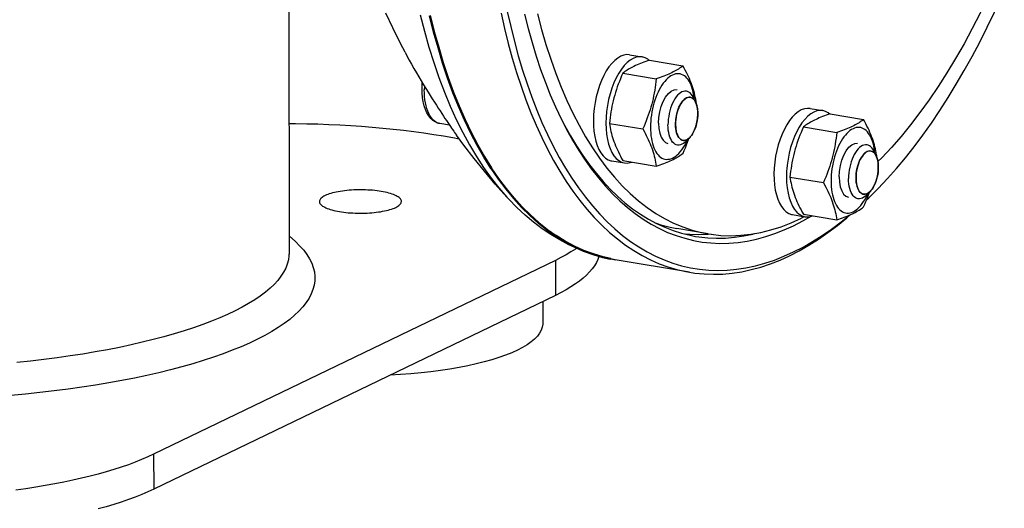
# Model space of a CAD drawing. Units: millimetres. Extents: x 2263 to 3543, y 1263 to 2822.
# Drawn here: x 3341 to 3449, y 1354 to 1408 of the extents above; entities that cross this region are included whole.
import ezdxf

# ---------------------------------------------------------------- set-up
doc = ezdxf.new("R2010")
doc.units = ezdxf.units.MM
doc.header["$LTSCALE"] = 5
doc.linetypes.add('AM_ISO08W050', pattern=[18, 12, -1.5, 3, -1.5])
doc.linetypes.add('AM_ISO08W050x2', pattern=[9, 6, -0.75, 1.5, -0.75])
doc.layers.get('0').update_dxf_attribs({"linetype": 'CONTINUOUS'})
doc.layers.add('02_ACHSEN', color=7, linetype='CONTINUOUS')
doc.layers.add('AM_0 ( Kontur 0.5 )', color=7, linetype='CONTINUOUS', lineweight=50)
doc.layers.add('AM_7 (Mittellinie)', color=4, linetype='AM_ISO08W050', lineweight=25)

msp = doc.modelspace()

# ---------------------------------------------------------------- linework, layer by layer
at = {"color": 7, "linetype": 'Continuous'}
for p, q in [((3429.983, 1397.37), (3433.645, 1396.755)), ((3427.043, 1395.952), (3430.705, 1395.337)), ((3434.45, 1393.306), (3434.446, 1393.306)), ((3435.025, 1392.793), (3434.752, 1393.343)), ((3435.119, 1392.671), (3435.098, 1392.804)), ((3435.11, 1392.583), (3435.119, 1392.671)), ((3425.577, 1390.451), (3429.239, 1389.836)), ((3434.366, 1388.869), (3433.929, 1388.439)), ((3433.651, 1388.573), (3433.646, 1388.574)), ((3433.968, 1387.916), (3434.218, 1388.16)), ((3433.978, 1387.941), (3434.215, 1388.163)), ((3427.05, 1386.367), (3430.712, 1385.752)), ((3416.925, 1384.172), (3416.604, 1384.142))]:
    msp.add_line(p, q, dxfattribs=at)
for points in [[(3434.582, 1388.519), (3435.27, 1389.213), (3436.272, 1390.276), (3437.262, 1391.393), (3438.242, 1392.563), (3439.21, 1393.784), (3440.164, 1395.056), (3441.104, 1396.378), (3442.03, 1397.747), (3442.939, 1399.163), (3443.832, 1400.625), (3444.707, 1402.13), (3445.564, 1403.677), (3446.401, 1405.266), (3447.217, 1406.893), (3448.013, 1408.558), (3448.787, 1410.26), (3449.099, 1410.979)], [(3393.881, 1408.413), (3394.256, 1406.733), (3394.661, 1405.092), (3395.097, 1403.49), (3395.24, 1403.011)], [(3394.551, 1408.618), (3394.923, 1406.952), (3395.325, 1405.323), (3395.758, 1403.733), (3396.22, 1402.184), (3396.712, 1400.678), (3397.232, 1399.215), (3397.781, 1397.797), (3398.357, 1396.426), (3398.961, 1395.103), (3399.592, 1393.829), (3400.248, 1392.605), (3400.929, 1391.434), (3401.636, 1390.315), (3402.366, 1389.25), (3403.12, 1388.24), (3403.896, 1387.286), (3404.693, 1386.39), (3405.512, 1385.551), (3406.351, 1384.771), (3407.209, 1384.05), (3408.086, 1383.389), (3408.98, 1382.789), (3409.891, 1382.251), (3410.818, 1381.775), (3411.759, 1381.361), (3412.715, 1381.01), (3413.684, 1380.721), (3414.664, 1380.497), (3415.656, 1380.336), (3416.658, 1380.239), (3417.669, 1380.206), (3418.689, 1380.237), (3419.715, 1380.332), (3420.748, 1380.49), (3421.785, 1380.712), (3422.827, 1380.998), (3423.872, 1381.347), (3424.918, 1381.759), (3425.966, 1382.233)], [(3396.434, 1408.311), (3396.833, 1406.735), (3397.262, 1405.198), (3397.721, 1403.702), (3398.209, 1402.248), (3398.725, 1400.838), (3399.269, 1399.474), (3399.84, 1398.156), (3400.499, 1396.763)], [(3415.454, 1397.421), (3415.446, 1397.676), (3415.423, 1397.918), (3415.385, 1398.148), (3415.332, 1398.361), (3415.267, 1398.551)], [(3415.454, 1397.421), (3415.446, 1397.158), (3415.424, 1396.894), (3415.386, 1396.628), (3415.333, 1396.364), (3415.267, 1396.107), (3415.188, 1395.858), (3415.097, 1395.622), (3414.995, 1395.4), (3414.883, 1395.197), (3414.763, 1395.015), (3414.637, 1394.855), (3414.549, 1394.761)], [(3426.815, 1397.809), (3426.48, 1397.612), (3426.154, 1397.351), (3425.833, 1397.024), (3425.525, 1396.638), (3425.232, 1396.196), (3424.959, 1395.705), (3424.71, 1395.169), (3424.485, 1394.597), (3424.29, 1393.995), (3424.126, 1393.37), (3423.995, 1392.73), (3423.899, 1392.083), (3423.839, 1391.436), (3423.815, 1390.799), (3423.829, 1390.178), (3423.879, 1389.582), (3423.965, 1389.017), (3424.087, 1388.491), (3424.242, 1388.01), (3424.429, 1387.58), (3424.645, 1387.206), (3424.888, 1386.893), (3425.155, 1386.645), (3425.443, 1386.465), (3425.747, 1386.355), (3425.843, 1386.335)], [(3428.192, 1397.578), (3427.854, 1397.378), (3427.524, 1397.114), (3427.2, 1396.782), (3426.889, 1396.389), (3426.594, 1395.94), (3426.32, 1395.441), (3426.069, 1394.897), (3425.845, 1394.316), (3425.65, 1393.704), (3425.487, 1393.071), (3425.359, 1392.423), (3425.266, 1391.768), (3425.23, 1391.35)], [(3427.796, 1397.972), (3427.484, 1397.989), (3427.154, 1397.936), (3426.815, 1397.809)], [(3429.983, 1397.37), (3429.768, 1397.298), (3429.559, 1397.226), (3429.356, 1397.153), (3429.16, 1397.08), (3428.97, 1397.006), (3428.786, 1396.932), (3428.609, 1396.856), (3428.437, 1396.78), (3428.271, 1396.702), (3428.112, 1396.623), (3427.959, 1396.543), (3427.812, 1396.462), (3427.672, 1396.381), (3427.538, 1396.298), (3427.408, 1396.214), (3427.282, 1396.128), (3427.161, 1396.041), (3427.043, 1395.952)], [(3429.173, 1397.74), (3428.854, 1397.758), (3428.527, 1397.704), (3428.192, 1397.578)], [(3429.94, 1397.355), (3429.776, 1397.492), (3429.483, 1397.652), (3429.173, 1397.74)], [(3400.499, 1396.763), (3401.063, 1395.667), (3401.713, 1394.498), (3402.388, 1393.38), (3403.087, 1392.316), (3403.809, 1391.306), (3404.554, 1390.351), (3405.321, 1389.452), (3406.11, 1388.611), (3406.918, 1387.827), (3407.746, 1387.102), (3408.593, 1386.437), (3409.458, 1385.832), (3410.34, 1385.287), (3411.237, 1384.804), (3412.15, 1384.383), (3413.077, 1384.024), (3414.017, 1383.728), (3414.969, 1383.495), (3415.932, 1383.325), (3416.906, 1383.218), (3417.889, 1383.175), (3418.88, 1383.196), (3419.879, 1383.28), (3420.884, 1383.427), (3421.894, 1383.638), (3422.908, 1383.912), (3423.925, 1384.249), (3424.943, 1384.647), (3425.964, 1385.109)], [(3433.645, 1396.755), (3433.528, 1396.667), (3433.406, 1396.58), (3433.281, 1396.494), (3433.151, 1396.41), (3433.016, 1396.327), (3432.876, 1396.245), (3432.73, 1396.164), (3432.577, 1396.085), (3432.417, 1396.006), (3432.252, 1395.928), (3432.08, 1395.851), (3431.902, 1395.776), (3431.719, 1395.701), (3431.529, 1395.628), (3431.333, 1395.555), (3431.13, 1395.482), (3430.921, 1395.41), (3430.705, 1395.337)], [(3435.098, 1392.804), (3435.085, 1392.894), (3435.046, 1393.116), (3435.002, 1393.338), (3434.953, 1393.559), (3434.9, 1393.78), (3434.84, 1394.001), (3434.775, 1394.223), (3434.703, 1394.447), (3434.624, 1394.673), (3434.54, 1394.899), (3434.449, 1395.126), (3434.352, 1395.354), (3434.249, 1395.582), (3434.14, 1395.812), (3434.025, 1396.044), (3433.904, 1396.279), (3433.778, 1396.516), (3433.645, 1396.755)], [(3427.043, 1395.952), (3426.911, 1395.649), (3426.785, 1395.347), (3426.664, 1395.046), (3426.55, 1394.747), (3426.441, 1394.448), (3426.339, 1394.149), (3426.242, 1393.848), (3426.152, 1393.546), (3426.068, 1393.242), (3425.99, 1392.937), (3425.918, 1392.632), (3425.853, 1392.326), (3425.794, 1392.02), (3425.741, 1391.712), (3425.692, 1391.401), (3425.649, 1391.087), (3425.611, 1390.77), (3425.577, 1390.451)], [(3430.705, 1395.337), (3430.671, 1395.018), (3430.633, 1394.701), (3430.589, 1394.387), (3430.541, 1394.077), (3430.488, 1393.769), (3430.429, 1393.462), (3430.363, 1393.156), (3430.292, 1392.851), (3430.214, 1392.546), (3430.13, 1392.242), (3430.039, 1391.94), (3429.943, 1391.639), (3429.84, 1391.34), (3429.732, 1391.042), (3429.618, 1390.742), (3429.497, 1390.441), (3429.371, 1390.139), (3429.239, 1389.836)], [(3434.855, 1393.358), (3434.819, 1393.602), (3434.765, 1393.884), (3434.698, 1394.152), (3434.621, 1394.405), (3434.532, 1394.643), (3434.434, 1394.862), (3434.325, 1395.063), (3434.207, 1395.244), (3434.081, 1395.405), (3433.946, 1395.544), (3433.804, 1395.661), (3433.656, 1395.755), (3433.501, 1395.826), (3433.342, 1395.873), (3433.178, 1395.897), (3433.01, 1395.897), (3432.84, 1395.872), (3432.669, 1395.824), (3432.496, 1395.753), (3432.323, 1395.658), (3432.152, 1395.541), (3431.982, 1395.401), (3431.815, 1395.24), (3431.651, 1395.058), (3431.491, 1394.857), (3431.337, 1394.637), (3431.189, 1394.399), (3431.047, 1394.146), (3430.913, 1393.877), (3430.787, 1393.595), (3430.669, 1393.3), (3430.561, 1392.995), (3430.463, 1392.68), (3430.375, 1392.358), (3430.298, 1392.03), (3430.232, 1391.698), (3430.177, 1391.363), (3430.135, 1391.028), (3430.105, 1390.693), (3430.086, 1390.362), (3430.08, 1390.033)], [(3434.029, 1393.985), (3434.002, 1393.989), (3433.848, 1393.992), (3433.69, 1393.963), (3433.53, 1393.902), (3433.37, 1393.809), (3433.212, 1393.686), (3433.058, 1393.534), (3432.909, 1393.354), (3432.766, 1393.148), (3432.632, 1392.92), (3432.508, 1392.67), (3432.395, 1392.403), (3432.295, 1392.121), (3432.208, 1391.826), (3432.136, 1391.523), (3432.078, 1391.214), (3432.037, 1390.904), (3432.012, 1390.594), (3432.004, 1390.29)], [(3434.446, 1393.306), (3434.319, 1393.314), (3434.184, 1393.292), (3434.047, 1393.24), (3433.91, 1393.16), (3433.775, 1393.051), (3433.643, 1392.916), (3433.517, 1392.757), (3433.397, 1392.574), (3433.285, 1392.371), (3433.183, 1392.15), (3433.092, 1391.913), (3433.013, 1391.665), (3432.947, 1391.407), (3432.894, 1391.143), (3432.857, 1390.877), (3432.834, 1390.613), (3432.826, 1390.35)], [(3434.752, 1393.343), (3434.666, 1393.498), (3434.553, 1393.656), (3434.428, 1393.786), (3434.294, 1393.885), (3434.152, 1393.953), (3434.029, 1393.985)], [(3435.024, 1392.793), (3435.003, 1392.835), (3434.911, 1392.983), (3434.809, 1393.106), (3434.697, 1393.201), (3434.577, 1393.268), (3434.45, 1393.306)], [(3434.886, 1393.072), (3434.862, 1393.307), (3434.855, 1393.358)], [(3435.084, 1392.659), (3435.082, 1392.662), (3435.024, 1392.793)], [(3435.271, 1391.529), (3435.263, 1391.784), (3435.24, 1392.026), (3435.201, 1392.256), (3435.149, 1392.469), (3435.084, 1392.659)], [(3425.23, 1391.35), (3425.21, 1391.116), (3425.192, 1390.474), (3425.211, 1389.85), (3425.268, 1389.251), (3425.362, 1388.687), (3425.491, 1388.163), (3425.655, 1387.687), (3425.85, 1387.263), (3426.075, 1386.899), (3426.326, 1386.597), (3426.601, 1386.363), (3426.896, 1386.198), (3427.219, 1386.104)], [(3435.271, 1391.529), (3435.263, 1391.266), (3435.24, 1391.002), (3435.203, 1390.736), (3435.15, 1390.472), (3435.084, 1390.215), (3435.005, 1389.966), (3434.914, 1389.73), (3434.812, 1389.508), (3434.7, 1389.305), (3434.58, 1389.123), (3434.454, 1388.963), (3434.366, 1388.869)], [(3425.577, 1390.451), (3425.611, 1390.228), (3425.65, 1390.005), (3425.694, 1389.784), (3425.742, 1389.563), (3425.796, 1389.342), (3425.856, 1389.121), (3425.921, 1388.899), (3425.993, 1388.675), (3426.071, 1388.449), (3426.156, 1388.223), (3426.247, 1387.996), (3426.344, 1387.768), (3426.447, 1387.54), (3426.555, 1387.31), (3426.67, 1387.078), (3426.791, 1386.843), (3426.918, 1386.606), (3427.05, 1386.367)], [(3429.239, 1389.836), (3429.371, 1389.596), (3429.498, 1389.359), (3429.619, 1389.125), (3429.734, 1388.893), (3429.842, 1388.663), (3429.945, 1388.435), (3430.042, 1388.207), (3430.133, 1387.98), (3430.218, 1387.753), (3430.296, 1387.528), (3430.368, 1387.304), (3430.433, 1387.081), (3430.493, 1386.86), (3430.547, 1386.64), (3430.595, 1386.419), (3430.639, 1386.197), (3430.678, 1385.975), (3430.712, 1385.752)], [(3430.08, 1390.033), (3430.087, 1389.711), (3430.106, 1389.397), (3430.136, 1389.092), (3430.179, 1388.798), (3430.234, 1388.516), (3430.3, 1388.247), (3430.378, 1387.994), (3430.466, 1387.757), (3430.565, 1387.537), (3430.673, 1387.337), (3430.791, 1387.155), (3430.918, 1386.995), (3431.052, 1386.856), (3431.194, 1386.739), (3431.343, 1386.645), (3431.498, 1386.574), (3431.657, 1386.526), (3431.821, 1386.502), (3431.989, 1386.503), (3432.158, 1386.527), (3432.33, 1386.575), (3432.503, 1386.647), (3432.675, 1386.741), (3432.847, 1386.859), (3433.017, 1386.999), (3433.184, 1387.16), (3433.348, 1387.341), (3433.507, 1387.543), (3433.662, 1387.763), (3433.81, 1388), (3433.952, 1388.254), (3434.021, 1388.392)], [(3433.035, 1388.068), (3432.913, 1388.1), (3432.77, 1388.168), (3432.636, 1388.267), (3432.511, 1388.396), (3432.398, 1388.555), (3432.297, 1388.74), (3432.21, 1388.951), (3432.137, 1389.184), (3432.08, 1389.437), (3432.038, 1389.708), (3432.013, 1389.993), (3432.004, 1390.29)], [(3433.646, 1388.574), (3433.52, 1388.611), (3433.4, 1388.678), (3433.288, 1388.774), (3433.186, 1388.896), (3433.094, 1389.045), (3433.015, 1389.217), (3432.948, 1389.411), (3432.895, 1389.624), (3432.857, 1389.853), (3432.834, 1390.095), (3432.826, 1390.35)], [(3434.366, 1388.869), (3434.322, 1388.828), (3434.187, 1388.72), (3434.05, 1388.639), (3433.913, 1388.588), (3433.778, 1388.566), (3433.651, 1388.573)], [(3433.652, 1387.17), (3433.785, 1387.473), (3433.911, 1387.775), (3434.031, 1388.075), (3434.146, 1388.375), (3434.254, 1388.674), (3434.298, 1388.803)], [(3433.929, 1388.439), (3433.852, 1388.367), (3433.694, 1388.243), (3433.534, 1388.151), (3433.375, 1388.089), (3433.217, 1388.06), (3433.062, 1388.064), (3433.035, 1388.068)], [(3434.021, 1388.392), (3434.086, 1388.522), (3434.143, 1388.649)], [(3434.215, 1388.163), (3434.26, 1388.205), (3434.582, 1388.519)], [(3430.712, 1385.752), (3430.928, 1385.824), (3431.137, 1385.896), (3431.34, 1385.969), (3431.536, 1386.042), (3431.726, 1386.116), (3431.909, 1386.19), (3432.087, 1386.266), (3432.259, 1386.342), (3432.425, 1386.42), (3432.584, 1386.499), (3432.737, 1386.579), (3432.883, 1386.66), (3433.023, 1386.741), (3433.158, 1386.824), (3433.288, 1386.908), (3433.414, 1386.994), (3433.535, 1387.081), (3433.652, 1387.17)], [(3425.536, 1381.826), (3426.592, 1382.366), (3427.647, 1382.968), (3428.699, 1383.632), (3429.748, 1384.356), (3430.794, 1385.14), (3431.833, 1385.983), (3432.23, 1386.33)], [(3425.964, 1385.109), (3426.985, 1385.632), (3427.891, 1386.151)], [(3425.966, 1382.233), (3427.014, 1382.77), (3428.061, 1383.367), (3429.105, 1384.025), (3430.146, 1384.744), (3431.184, 1385.522), (3432.117, 1386.279)], [(3427.219, 1386.104), (3427.532, 1386.086), (3427.862, 1386.14), (3428.029, 1386.202)], [(3416.604, 1384.142), (3416.493, 1384.132), (3415.528, 1384.103), (3414.571, 1384.134), (3414.158, 1384.174)], [(3415.223, 1383.947), (3415.582, 1383.891), (3416.548, 1383.785), (3417.523, 1383.742), (3418.506, 1383.763), (3419.497, 1383.846), (3420.494, 1383.992), (3421.495, 1384.201), (3421.69, 1384.254)], [(3414.56, 1380.002), (3415.148, 1379.915), (3416.157, 1379.817), (3417.176, 1379.783), (3418.203, 1379.814), (3419.237, 1379.91), (3420.278, 1380.07), (3421.323, 1380.294), (3422.373, 1380.582), (3423.426, 1380.933), (3424.48, 1381.348), (3425.536, 1381.826)]]:
    msp.add_lwpolyline(points, dxfattribs=at)
at = {"layer": '02_ACHSEN', "color": 7, "linetype": 'Continuous'}
for p, q in [((3370.565, 1425.452), (3370.598, 1381.977)), ((3407.979, 1403.864), (3409.356, 1403.633)), ((3410.167, 1403.262), (3413.828, 1402.647)), ((3407.226, 1401.844), (3410.888, 1401.23)), ((3414.634, 1399.198), (3414.629, 1399.198)), ((3415.208, 1398.685), (3414.935, 1399.235)), ((3415.208, 1398.685), (3415.211, 1398.679)), ((3415.302, 1398.563), (3415.282, 1398.696)), ((3415.293, 1398.475), (3415.302, 1398.563)), ((3427.796, 1397.972), (3429.173, 1397.741)), ((3388.22, 1396.129), (3387.155, 1396.308)), ((3405.76, 1396.343), (3409.422, 1395.728)), ((3415.096, 1395.618), (3415.099, 1395.626)), ((3415.187, 1395.855), (3415.189, 1395.86)), ((3413.834, 1394.465), (3413.83, 1394.466)), ((3414.549, 1394.761), (3414.112, 1394.331)), ((3414.549, 1394.761), (3414.553, 1394.765)), ((3406.025, 1392.227), (3407.402, 1391.996)), ((3407.233, 1392.259), (3410.895, 1391.644)), ((3394.492, 1388.256), (3394.492, 1388.256)), ((3425.842, 1386.335), (3427.219, 1386.104)), ((3427.186, 1386.109), (3426.824, 1385.923)), ((3416.596, 1384.223), (3413.154, 1384.801)), ((3371.288, 1383.382), (3370.596, 1384.015)), ((3399.838, 1381.307), (3355.735, 1360.042)), ((3399.838, 1381.307), (3399.841, 1377.473)), ((3414.56, 1380.002), (3406.385, 1381.375)), ((3399.841, 1377.473), (3355.738, 1356.208)), ((3398.438, 1376.796), (3398.44, 1374.364)), ((3355.735, 1360.042), (3355.738, 1356.208))]:
    msp.add_line(p, q, dxfattribs=at)
for points in [[(3447.765, 1411.172), (3447.323, 1410.211), (3446.466, 1408.448), (3445.584, 1406.731), (3444.678, 1405.063), (3443.749, 1403.445), (3442.799, 1401.881), (3441.828, 1400.371), (3440.838, 1398.918), (3439.83, 1397.523), (3438.806, 1396.189), (3437.766, 1394.917), (3436.712, 1393.709), (3435.646, 1392.565), (3435.221, 1392.14)], [(3383.322, 1404.142), (3382.816, 1405.114), (3381.977, 1406.804), (3381.216, 1408.435)], [(3384.999, 1408.249), (3385.456, 1406.451), (3385.95, 1404.701), (3386.48, 1403.003), (3387.046, 1401.357), (3387.647, 1399.767), (3388.283, 1398.234), (3388.952, 1396.761), (3389.655, 1395.348), (3390.389, 1393.997), (3391.154, 1392.711), (3391.95, 1391.491), (3392.775, 1390.338), (3393.628, 1389.253), (3394.492, 1388.256)], [(3397.862, 1408.363), (3398.309, 1406.648), (3398.793, 1404.983), (3399.313, 1403.368), (3399.867, 1401.806), (3400.456, 1400.299), (3401.079, 1398.849), (3401.734, 1397.457), (3402.421, 1396.126), (3403.139, 1394.857), (3403.888, 1393.651), (3404.665, 1392.511), (3405.471, 1391.438), (3406.304, 1390.433), (3407.162, 1389.497), (3408.046, 1388.631), (3408.954, 1387.838), (3409.885, 1387.117), (3410.837, 1386.47), (3411.809, 1385.897), (3412.8, 1385.399), (3413.81, 1384.977), (3414.835, 1384.631), (3415.876, 1384.362), (3416.596, 1384.223)], [(3383.322, 1404.142), (3383.54, 1403.735), (3383.788, 1403.28), (3384.043, 1402.821), (3384.304, 1402.361), (3384.569, 1401.902), (3384.834, 1401.448), (3385.099, 1401.004), (3385.358, 1400.573), (3385.61, 1400.161), (3385.849, 1399.773), (3386.077, 1399.407)], [(3407.979, 1403.864), (3407.667, 1403.881), (3407.337, 1403.828), (3406.998, 1403.701)], [(3395.24, 1403.011), (3395.563, 1401.93), (3396.058, 1400.411), (3396.583, 1398.937), (3397.136, 1397.509), (3397.717, 1396.127), (3398.325, 1394.794), (3398.96, 1393.51), (3399.622, 1392.277), (3400.308, 1391.097), (3401.02, 1389.969), (3401.756, 1388.896), (3402.515, 1387.879), (3403.297, 1386.918), (3404.101, 1386.014), (3404.926, 1385.169), (3405.771, 1384.383), (3406.636, 1383.657), (3407.519, 1382.991), (3408.42, 1382.387), (3409.338, 1381.844), (3410.272, 1381.364), (3411.221, 1380.947), (3412.184, 1380.593), (3413.16, 1380.303), (3414.148, 1380.077), (3414.56, 1380.002)], [(3406.998, 1403.701), (3406.663, 1403.504), (3406.337, 1403.243), (3406.016, 1402.916), (3405.708, 1402.53), (3405.415, 1402.088), (3405.143, 1401.597), (3404.893, 1401.062), (3404.669, 1400.489), (3404.473, 1399.887), (3404.309, 1399.262), (3404.178, 1398.622), (3404.082, 1397.975), (3404.022, 1397.328), (3403.998, 1396.691), (3404.012, 1396.07), (3404.062, 1395.474), (3404.148, 1394.909), (3404.27, 1394.383), (3404.425, 1393.902), (3404.612, 1393.472), (3404.829, 1393.098), (3405.072, 1392.785), (3405.339, 1392.537), (3405.626, 1392.357), (3405.93, 1392.247), (3406.026, 1392.227)], [(3408.375, 1403.47), (3408.037, 1403.27), (3407.707, 1403.006), (3407.383, 1402.674), (3407.072, 1402.281), (3406.777, 1401.832), (3406.503, 1401.333), (3406.252, 1400.789), (3406.028, 1400.208), (3405.858, 1399.675)], [(3410.167, 1403.262), (3409.951, 1403.19), (3409.742, 1403.118), (3409.539, 1403.045), (3409.343, 1402.972), (3409.153, 1402.898), (3408.97, 1402.824), (3408.792, 1402.748), (3408.62, 1402.672), (3408.454, 1402.594), (3408.295, 1402.515), (3408.142, 1402.435), (3407.995, 1402.354), (3407.855, 1402.273), (3407.721, 1402.19), (3407.591, 1402.106), (3407.465, 1402.02), (3407.344, 1401.933), (3407.226, 1401.844)], [(3409.356, 1403.632), (3409.037, 1403.65), (3408.71, 1403.596), (3408.375, 1403.47)], [(3410.123, 1403.247), (3409.959, 1403.384), (3409.666, 1403.544), (3409.356, 1403.632)], [(3407.226, 1401.844), (3407.094, 1401.541), (3406.968, 1401.239), (3406.847, 1400.938), (3406.733, 1400.639), (3406.624, 1400.34), (3406.522, 1400.041), (3406.426, 1399.74), (3406.335, 1399.438), (3406.251, 1399.134), (3406.173, 1398.83), (3406.101, 1398.524), (3406.036, 1398.218), (3405.977, 1397.912), (3405.924, 1397.604), (3405.876, 1397.293), (3405.832, 1396.979), (3405.794, 1396.662), (3405.76, 1396.343)], [(3415.038, 1399.25), (3415.002, 1399.494), (3414.948, 1399.776), (3414.881, 1400.044), (3414.804, 1400.297), (3414.716, 1400.535), (3414.617, 1400.754), (3414.508, 1400.955), (3414.391, 1401.136), (3414.264, 1401.297), (3414.129, 1401.436), (3413.987, 1401.553), (3413.839, 1401.647), (3413.684, 1401.718), (3413.525, 1401.765), (3413.361, 1401.789), (3413.193, 1401.789), (3413.023, 1401.765), (3412.852, 1401.716), (3412.679, 1401.645), (3412.507, 1401.55), (3412.335, 1401.433), (3412.165, 1401.293), (3411.998, 1401.132), (3411.834, 1400.95), (3411.675, 1400.749), (3411.52, 1400.529), (3411.372, 1400.292), (3411.23, 1400.038), (3411.096, 1399.769), (3410.97, 1399.487), (3410.852, 1399.192), (3410.744, 1398.887), (3410.646, 1398.572), (3410.558, 1398.25), (3410.481, 1397.922), (3410.415, 1397.59), (3410.361, 1397.255), (3410.318, 1396.92), (3410.288, 1396.585), (3410.269, 1396.254), (3410.264, 1395.925)], [(3413.828, 1402.647), (3413.711, 1402.559), (3413.59, 1402.472), (3413.464, 1402.386), (3413.334, 1402.302), (3413.199, 1402.219), (3413.059, 1402.137), (3412.913, 1402.056), (3412.76, 1401.977), (3412.601, 1401.898), (3412.435, 1401.82), (3412.263, 1401.743), (3412.085, 1401.668), (3411.902, 1401.593), (3411.712, 1401.52), (3411.516, 1401.447), (3411.313, 1401.374), (3411.104, 1401.302), (3410.888, 1401.23)], [(3415.282, 1398.696), (3415.268, 1398.786), (3415.229, 1399.008), (3415.185, 1399.23), (3415.136, 1399.451), (3415.083, 1399.672), (3415.023, 1399.893), (3414.958, 1400.115), (3414.886, 1400.339), (3414.807, 1400.565), (3414.723, 1400.791), (3414.632, 1401.018), (3414.535, 1401.246), (3414.432, 1401.474), (3414.324, 1401.704), (3414.209, 1401.936), (3414.088, 1402.171), (3413.961, 1402.408), (3413.828, 1402.647)], [(3385.191, 1400.134), (3385.203, 1400.59), (3385.219, 1400.804)], [(3410.888, 1401.23), (3410.854, 1400.91), (3410.816, 1400.593), (3410.772, 1400.279), (3410.724, 1399.969), (3410.671, 1399.661), (3410.612, 1399.354), (3410.547, 1399.048), (3410.475, 1398.743), (3410.397, 1398.438), (3410.313, 1398.134), (3410.222, 1397.832), (3410.126, 1397.531), (3410.024, 1397.232), (3409.915, 1396.934), (3409.801, 1396.634), (3409.68, 1396.333), (3409.554, 1396.031), (3409.422, 1395.728)], [(3387.155, 1396.308), (3386.89, 1396.377), (3386.629, 1396.495), (3386.378, 1396.665), (3386.142, 1396.888), (3385.923, 1397.166), (3385.729, 1397.494), (3385.564, 1397.864), (3385.428, 1398.27), (3385.324, 1398.705), (3385.25, 1399.163), (3385.206, 1399.641), (3385.191, 1400.134)], [(3385.446, 1400.428), (3385.444, 1400.391), (3385.437, 1400.011)], [(3386.981, 1396.353), (3386.83, 1396.411), (3386.655, 1396.511), (3386.489, 1396.64), (3386.332, 1396.797), (3386.185, 1396.982), (3386.049, 1397.193), (3385.925, 1397.429), (3385.814, 1397.688), (3385.716, 1397.969), (3385.632, 1398.271), (3385.562, 1398.59), (3385.508, 1398.926), (3385.468, 1399.277), (3385.445, 1399.639), (3385.437, 1400.011)], [(3405.858, 1399.675), (3405.833, 1399.596), (3405.671, 1398.963), (3405.542, 1398.315), (3405.449, 1397.66), (3405.393, 1397.008), (3405.375, 1396.366), (3405.394, 1395.742), (3405.451, 1395.143), (3405.545, 1394.579), (3405.674, 1394.055), (3405.838, 1393.579), (3406.033, 1393.155), (3406.258, 1392.791), (3406.509, 1392.489), (3406.785, 1392.255), (3407.08, 1392.09), (3407.403, 1391.996)], [(3411.155, 1396.355), (3411.188, 1396.969), (3411.288, 1397.599), (3411.448, 1398.196), (3411.667, 1398.753), (3411.926, 1399.228), (3412.224, 1399.616), (3412.542, 1399.889), (3412.861, 1400.034), (3413.179, 1400.05)], [(3414.212, 1399.877), (3414.185, 1399.881), (3414.031, 1399.884), (3413.873, 1399.855), (3413.713, 1399.794), (3413.553, 1399.701), (3413.395, 1399.578), (3413.241, 1399.426), (3413.092, 1399.246), (3412.949, 1399.04), (3412.815, 1398.812), (3412.691, 1398.562), (3412.578, 1398.295), (3412.478, 1398.013), (3412.391, 1397.718), (3412.319, 1397.415), (3412.262, 1397.106), (3412.22, 1396.796), (3412.196, 1396.486), (3412.187, 1396.182)], [(3414.935, 1399.235), (3414.849, 1399.39), (3414.736, 1399.548), (3414.611, 1399.678), (3414.477, 1399.777), (3414.335, 1399.845), (3414.212, 1399.877)], [(3386.077, 1399.407), (3386.315, 1399.029), (3386.544, 1398.67), (3386.763, 1398.329), (3386.971, 1398.006), (3387.17, 1397.701), (3387.359, 1397.414), (3387.537, 1397.144), (3387.706, 1396.89), (3387.867, 1396.651), (3388.018, 1396.426), (3388.163, 1396.213), (3388.3, 1396.013), (3388.429, 1395.825), (3388.55, 1395.65), (3388.664, 1395.487), (3388.771, 1395.335), (3388.872, 1395.193), (3388.972, 1395.052)], [(3413.009, 1396.242), (3413.034, 1396.717), (3413.109, 1397.204), (3413.229, 1397.668), (3413.394, 1398.105), (3413.593, 1398.488), (3413.816, 1398.797), (3414.06, 1399.028), (3414.311, 1399.166), (3414.559, 1399.206)], [(3414.629, 1399.198), (3414.502, 1399.206), (3414.367, 1399.184), (3414.23, 1399.132), (3414.093, 1399.052), (3413.958, 1398.943), (3413.826, 1398.808), (3413.7, 1398.649), (3413.58, 1398.466), (3413.468, 1398.263), (3413.366, 1398.042), (3413.275, 1397.805), (3413.196, 1397.557), (3413.13, 1397.299), (3413.077, 1397.035), (3413.04, 1396.769), (3413.017, 1396.505), (3413.009, 1396.242)], [(3414.559, 1399.206), (3414.684, 1399.187), (3414.804, 1399.14), (3414.917, 1399.066), (3415.022, 1398.966), (3415.121, 1398.836), (3415.208, 1398.685)], [(3415.208, 1398.685), (3415.186, 1398.727), (3415.095, 1398.875), (3414.992, 1398.998), (3414.88, 1399.093), (3414.76, 1399.16), (3414.634, 1399.198)], [(3415.069, 1398.964), (3415.045, 1399.199), (3415.038, 1399.25)], [(3415.267, 1398.551), (3415.265, 1398.554), (3415.208, 1398.685)], [(3415.211, 1398.679), (3415.218, 1398.663), (3415.228, 1398.642), (3415.236, 1398.625), (3415.245, 1398.604), (3415.252, 1398.587), (3415.263, 1398.561)], [(3415.263, 1398.561), (3415.265, 1398.556), (3415.267, 1398.55)], [(3415.267, 1398.55), (3415.278, 1398.522), (3415.289, 1398.492), (3415.3, 1398.462), (3415.31, 1398.432), (3415.32, 1398.401), (3415.331, 1398.366)], [(3415.331, 1398.366), (3415.332, 1398.359), (3415.334, 1398.354)], [(3370.587, 1396.332), (3371.313, 1396.327), (3372.532, 1396.306), (3373.748, 1396.273), (3374.959, 1396.227), (3376.163, 1396.17), (3377.36, 1396.101), (3378.547, 1396.02), (3379.724, 1395.927), (3380.888, 1395.822), (3382.039, 1395.706), (3383.175, 1395.579), (3384.294, 1395.44), (3385.396, 1395.291), (3386.478, 1395.13), (3387.54, 1394.959), (3388.581, 1394.777), (3389.271, 1394.647)], [(3387.155, 1396.308), (3387.012, 1396.341), (3386.981, 1396.353)], [(3400.506, 1396.766), (3400.831, 1396.134), (3401.476, 1394.974), (3402.145, 1393.866), (3402.839, 1392.81), (3403.556, 1391.808), (3404.295, 1390.861), (3405.056, 1389.969), (3405.838, 1389.134), (3406.64, 1388.357), (3407.462, 1387.638), (3408.302, 1386.978), (3409.159, 1386.377), (3410.034, 1385.837), (3410.924, 1385.358), (3411.83, 1384.94), (3412.749, 1384.584), (3413.682, 1384.291), (3414.626, 1384.059), (3415.223, 1383.947)], [(3405.76, 1396.343), (3405.794, 1396.12), (3405.833, 1395.897), (3405.877, 1395.676), (3405.925, 1395.455), (3405.979, 1395.234), (3406.039, 1395.013), (3406.104, 1394.791), (3406.176, 1394.567), (3406.254, 1394.341), (3406.339, 1394.115), (3406.43, 1393.888), (3406.527, 1393.66), (3406.63, 1393.432), (3406.738, 1393.202), (3406.853, 1392.97), (3406.974, 1392.735), (3407.101, 1392.498), (3407.233, 1392.259)], [(3411.155, 1396.355), (3411.187, 1395.783), (3411.283, 1395.265), (3411.438, 1394.825), (3411.646, 1394.481), (3411.897, 1394.247), (3412.186, 1394.133)], [(3413.009, 1396.242), (3413.032, 1395.814), (3413.101, 1395.417), (3413.212, 1395.073), (3413.363, 1394.797), (3413.546, 1394.598), (3413.76, 1394.483)], [(3413.83, 1394.466), (3413.703, 1394.503), (3413.583, 1394.57), (3413.471, 1394.666), (3413.369, 1394.788), (3413.277, 1394.937), (3413.198, 1395.109), (3413.131, 1395.303), (3413.079, 1395.516), (3413.04, 1395.745), (3413.017, 1395.987), (3413.009, 1396.242)], [(3415.269, 1396.112), (3415.28, 1396.152), (3415.291, 1396.192), (3415.301, 1396.232), (3415.312, 1396.272), (3415.321, 1396.312), (3415.332, 1396.358)], [(3415.332, 1396.358), (3415.334, 1396.366), (3415.335, 1396.373)], [(3409.422, 1395.728), (3409.554, 1395.488), (3409.681, 1395.251), (3409.802, 1395.017), (3409.917, 1394.785), (3410.026, 1394.555), (3410.128, 1394.327), (3410.225, 1394.099), (3410.316, 1393.872), (3410.401, 1393.645), (3410.479, 1393.42), (3410.551, 1393.196), (3410.617, 1392.974), (3410.676, 1392.752), (3410.73, 1392.532), (3410.778, 1392.311), (3410.822, 1392.089), (3410.861, 1391.867), (3410.895, 1391.644)], [(3410.264, 1395.925), (3410.27, 1395.603), (3410.289, 1395.289), (3410.32, 1394.984), (3410.362, 1394.69), (3410.417, 1394.408), (3410.484, 1394.139), (3410.561, 1393.886), (3410.649, 1393.649), (3410.748, 1393.429), (3410.857, 1393.229), (3410.974, 1393.048), (3411.101, 1392.887), (3411.236, 1392.748), (3411.378, 1392.631), (3411.526, 1392.537), (3411.681, 1392.466), (3411.84, 1392.418), (3412.004, 1392.394), (3412.172, 1392.395), (3412.342, 1392.419), (3412.513, 1392.467), (3412.686, 1392.539), (3412.858, 1392.633), (3413.03, 1392.751), (3413.2, 1392.891), (3413.367, 1393.052), (3413.531, 1393.233), (3413.69, 1393.435), (3413.845, 1393.655), (3413.993, 1393.892), (3414.135, 1394.146), (3414.204, 1394.285)], [(3413.218, 1393.96), (3413.096, 1393.992), (3412.953, 1394.06), (3412.819, 1394.159), (3412.695, 1394.288), (3412.581, 1394.447), (3412.48, 1394.632), (3412.393, 1394.843), (3412.32, 1395.076), (3412.263, 1395.329), (3412.221, 1395.6), (3412.196, 1395.885), (3412.187, 1396.182)], [(3414.767, 1395.02), (3414.786, 1395.047), (3414.805, 1395.074), (3414.824, 1395.103), (3414.842, 1395.131), (3414.864, 1395.166), (3414.884, 1395.198)], [(3414.884, 1395.198), (3414.902, 1395.228), (3414.919, 1395.259), (3414.937, 1395.29), (3414.954, 1395.322), (3414.971, 1395.354), (3414.991, 1395.393)], [(3414.991, 1395.393), (3414.994, 1395.399), (3414.998, 1395.407)], [(3414.998, 1395.407), (3415.015, 1395.441), (3415.031, 1395.474), (3415.047, 1395.509), (3415.063, 1395.543), (3415.078, 1395.578), (3415.096, 1395.618)], [(3415.099, 1395.626), (3415.114, 1395.662), (3415.129, 1395.699), (3415.143, 1395.735), (3415.157, 1395.772), (3415.171, 1395.809), (3415.187, 1395.855)], [(3415.189, 1395.86), (3415.202, 1395.898), (3415.215, 1395.936), (3415.227, 1395.974), (3415.239, 1396.013), (3415.251, 1396.052), (3415.265, 1396.1)], [(3415.265, 1396.1), (3415.268, 1396.108), (3415.269, 1396.112)], [(3394.492, 1388.256), (3393.232, 1389.674), (3392.03, 1391.094), (3390.897, 1392.501), (3389.796, 1393.933), (3388.972, 1395.052)], [(3414.112, 1394.331), (3414.035, 1394.259), (3413.877, 1394.135), (3413.717, 1394.043), (3413.558, 1393.981), (3413.4, 1393.952), (3413.245, 1393.956), (3413.218, 1393.96)], [(3413.76, 1394.483), (3413.884, 1394.459), (3414.013, 1394.463), (3414.148, 1394.496), (3414.28, 1394.555), (3414.416, 1394.645), (3414.549, 1394.761)], [(3414.549, 1394.761), (3414.505, 1394.72), (3414.37, 1394.612), (3414.233, 1394.531), (3414.096, 1394.48), (3413.961, 1394.458), (3413.834, 1394.465)], [(3413.836, 1393.062), (3413.968, 1393.365), (3414.094, 1393.667), (3414.214, 1393.968), (3414.329, 1394.267), (3414.437, 1394.566), (3414.482, 1394.695)], [(3414.204, 1394.285), (3414.269, 1394.415), (3414.326, 1394.541)], [(3414.553, 1394.765), (3414.565, 1394.777), (3414.577, 1394.79), (3414.589, 1394.803), (3414.602, 1394.816), (3414.618, 1394.833), (3414.632, 1394.849)], [(3414.632, 1394.849), (3414.636, 1394.854), (3414.64, 1394.859)], [(3414.64, 1394.859), (3414.66, 1394.882), (3414.68, 1394.906), (3414.7, 1394.93), (3414.719, 1394.956), (3414.739, 1394.981), (3414.761, 1395.011)], [(3414.761, 1395.011), (3414.765, 1395.017), (3414.767, 1395.02)], [(3410.895, 1391.644), (3411.111, 1391.716), (3411.32, 1391.788), (3411.523, 1391.861), (3411.719, 1391.934), (3411.909, 1392.008), (3412.092, 1392.082), (3412.27, 1392.158), (3412.442, 1392.234), (3412.608, 1392.312), (3412.767, 1392.391), (3412.92, 1392.471), (3413.066, 1392.552), (3413.207, 1392.633), (3413.341, 1392.716), (3413.471, 1392.8), (3413.597, 1392.886), (3413.718, 1392.973), (3413.836, 1393.062)], [(3407.403, 1391.996), (3407.715, 1391.978), (3408.045, 1392.032), (3408.212, 1392.094)], [(3382.351, 1388.4), (3382.215, 1388.464), (3382.068, 1388.526), (3381.908, 1388.585), (3381.736, 1388.641), (3381.553, 1388.694), (3381.359, 1388.744), (3381.155, 1388.791), (3380.943, 1388.834), (3380.721, 1388.874), (3380.492, 1388.909), (3380.256, 1388.942), (3380.014, 1388.97), (3379.766, 1388.994), (3379.514, 1389.014), (3379.258, 1389.029), (3379, 1389.041), (3378.739, 1389.048), (3378.478, 1389.051), (3378.216, 1389.049), (3377.955, 1389.043), (3377.696, 1389.033), (3377.439, 1389.019), (3377.185, 1389), (3376.936, 1388.977), (3376.692, 1388.95), (3376.453, 1388.919), (3376.222, 1388.884), (3375.997, 1388.846), (3375.781, 1388.803), (3375.574, 1388.758), (3375.377, 1388.708), (3375.19, 1388.656), (3375.014, 1388.601), (3374.849, 1388.543), (3374.697, 1388.482), (3374.557, 1388.419), (3374.43, 1388.354), (3374.317, 1388.286), (3374.218, 1388.217), (3374.133, 1388.147), (3374.062, 1388.075), (3374.007, 1388.002), (3373.966, 1387.928), (3373.94, 1387.854), (3373.93, 1387.779), (3373.93, 1387.765)], [(3373.93, 1387.765), (3373.935, 1387.705), (3373.955, 1387.63), (3373.99, 1387.556), (3374.04, 1387.483), (3374.105, 1387.411), (3374.185, 1387.34), (3374.279, 1387.271), (3374.387, 1387.203), (3374.509, 1387.137)], [(3374.509, 1387.137), (3374.644, 1387.073), (3374.791, 1387.012), (3374.952, 1386.953), (3375.124, 1386.897), (3375.307, 1386.843), (3375.5, 1386.793), (3375.704, 1386.747), (3375.917, 1386.703), (3376.138, 1386.664), (3376.367, 1386.628), (3376.603, 1386.596), (3376.845, 1386.568), (3377.093, 1386.543), (3377.345, 1386.524), (3377.601, 1386.508), (3377.859, 1386.496), (3378.12, 1386.489), (3378.381, 1386.487), (3378.643, 1386.488), (3378.904, 1386.494), (3379.163, 1386.504), (3379.42, 1386.519), (3379.674, 1386.537), (3379.923, 1386.56), (3380.168, 1386.587), (3380.406, 1386.618), (3380.638, 1386.653), (3380.862, 1386.692), (3381.078, 1386.734), (3381.285, 1386.78), (3381.482, 1386.829), (3381.669, 1386.881), (3381.846, 1386.936), (3382.01, 1386.994), (3382.163, 1387.055), (3382.302, 1387.118), (3382.429, 1387.184), (3382.542, 1387.251), (3382.641, 1387.32), (3382.726, 1387.391), (3382.797, 1387.463), (3382.853, 1387.535), (3382.893, 1387.609), (3382.919, 1387.683), (3382.929, 1387.758), (3382.93, 1387.772)], [(3382.93, 1387.772), (3382.925, 1387.833), (3382.905, 1387.907), (3382.869, 1387.981), (3382.819, 1388.054), (3382.754, 1388.126), (3382.674, 1388.197), (3382.58, 1388.267), (3382.473, 1388.334), (3382.351, 1388.4)], [(3406.385, 1381.375), (3405.351, 1381.579), (3404.322, 1381.846), (3403.301, 1382.176), (3402.288, 1382.57), (3401.288, 1383.027), (3400.3, 1383.547), (3399.325, 1384.133), (3398.365, 1384.782), (3397.424, 1385.495), (3396.502, 1386.27), (3395.601, 1387.107), (3394.721, 1388.007), (3394.492, 1388.256)], [(3416.596, 1384.223), (3416.931, 1384.171), (3417.999, 1384.056), (3419.077, 1384.019), (3420.166, 1384.06), (3421.262, 1384.178), (3422.366, 1384.374), (3423.476, 1384.646), (3424.59, 1384.996), (3425.705, 1385.421), (3426.824, 1385.923)], [(3410.879, 1385.382), (3411.393, 1385.209), (3412.434, 1384.94), (3413.154, 1384.801)], [(3371.288, 1383.382), (3371.797, 1382.883), (3372.208, 1382.417), (3372.56, 1381.946), (3372.852, 1381.472), (3373.085, 1380.996), (3373.258, 1380.518), (3373.371, 1380.039), (3373.424, 1379.558), (3373.416, 1379.077), (3373.348, 1378.596), (3373.22, 1378.116), (3373.032, 1377.638), (3372.785, 1377.162), (3372.477, 1376.689), (3372.111, 1376.219), (3371.686, 1375.754), (3371.203, 1375.292), (3370.663, 1374.836), (3370.066, 1374.386), (3369.412, 1373.942), (3368.704, 1373.505), (3367.941, 1373.075), (3367.126, 1372.654), (3366.257, 1372.24), (3365.338, 1371.836), (3364.369, 1371.442), (3363.351, 1371.057), (3362.285, 1370.684), (3361.174, 1370.321), (3360.018, 1369.969), (3358.818, 1369.63), (3357.577, 1369.303), (3356.296, 1368.989), (3354.977, 1368.688), (3353.62, 1368.401), (3352.229, 1368.127), (3350.804, 1367.868), (3349.348, 1367.624), (3347.863, 1367.394), (3346.349, 1367.18), (3344.81, 1366.981), (3343.248, 1366.798), (3341.663, 1366.631), (3340.059, 1366.48)], [(3402.142, 1382.637), (3402.025, 1382.552), (3401.536, 1382.233), (3401.008, 1381.919), (3400.442, 1381.61), (3399.838, 1381.307)], [(3370.589, 1381.977), (3370.586, 1381.804), (3370.523, 1381.352), (3370.402, 1380.901), (3370.226, 1380.451), (3369.993, 1380.004), (3369.704, 1379.559), (3369.359, 1379.117), (3368.96, 1378.68), (3368.506, 1378.246), (3367.998, 1377.817), (3367.436, 1377.394), (3366.822, 1376.976), (3366.156, 1376.565), (3365.439, 1376.161), (3364.672, 1375.765), (3363.856, 1375.377), (3362.992, 1374.997), (3362.08, 1374.626), (3361.123, 1374.264), (3360.121, 1373.913), (3359.076, 1373.572), (3357.989, 1373.242), (3356.862, 1372.923), (3355.695, 1372.615), (3354.491, 1372.32), (3353.25, 1372.037), (3351.975, 1371.767), (3350.667, 1371.51), (3349.327, 1371.266), (3347.958, 1371.036), (3346.562, 1370.82), (3345.139, 1370.619), (3343.692, 1370.432), (3342.223, 1370.26), (3340.733, 1370.103)], [(3404.61, 1381.772), (3404.606, 1381.752), (3404.486, 1381.406), (3404.324, 1381.061), (3404.12, 1380.717), (3403.874, 1380.376), (3403.587, 1380.038), (3403.258, 1379.702), (3402.888, 1379.37), (3402.478, 1379.042), (3402.028, 1378.718), (3401.539, 1378.399), (3401.011, 1378.085), (3400.445, 1377.776), (3399.841, 1377.473)], [(3405.867, 1381.477), (3406.102, 1381.425), (3406.385, 1381.375)], [(3398.44, 1374.364), (3398.438, 1374.301), (3398.392, 1373.97), (3398.278, 1373.64), (3398.097, 1373.313), (3397.85, 1372.989), (3397.537, 1372.669), (3397.159, 1372.356), (3396.718, 1372.048), (3396.215, 1371.749), (3395.652, 1371.459), (3395.031, 1371.178), (3394.353, 1370.908), (3393.622, 1370.65), (3392.839, 1370.404), (3392.008, 1370.172), (3391.13, 1369.953), (3390.21, 1369.75), (3389.25, 1369.562), (3388.253, 1369.391), (3387.223, 1369.236), (3386.164, 1369.098), (3385.078, 1368.978), (3383.97, 1368.877), (3382.843, 1368.794), (3381.707, 1368.73)], [(3355.735, 1360.042), (3355.094, 1359.745), (3354.418, 1359.455), (3353.707, 1359.172), (3352.961, 1358.895), (3352.182, 1358.627), (3351.371, 1358.366), (3350.528, 1358.113), (3349.655, 1357.869), (3348.753, 1357.634), (3347.822, 1357.408), (3346.865, 1357.191), (3345.881, 1356.984), (3344.873, 1356.787), (3343.841, 1356.6), (3342.788, 1356.423), (3341.713, 1356.257), (3340.618, 1356.101)], [(3355.738, 1356.208), (3355.097, 1355.911), (3354.421, 1355.621), (3353.71, 1355.337), (3352.964, 1355.061), (3352.185, 1354.793), (3351.374, 1354.532), (3350.531, 1354.279), (3349.658, 1354.035)]]:
    msp.add_lwpolyline(points, dxfattribs=at)
at = {"layer": 'AM_0 ( Kontur 0.5 )'}
msp.add_lwpolyline([(3386.063, 1408.178), (3386.504, 1406.394), (3386.98, 1404.657), (3387.492, 1402.969), (3388.039, 1401.331), (3388.62, 1399.745), (3389.234, 1398.215), (3389.881, 1396.74), (3390.56, 1395.324), (3391.271, 1393.967), (3392.011, 1392.671), (3392.781, 1391.438), (3393.58, 1390.269), (3394.407, 1389.166), (3395.26, 1388.129), (3396.138, 1387.161), (3397.042, 1386.262), (3397.969, 1385.432), (3398.919, 1384.674), (3399.89, 1383.989), (3400.881, 1383.375), (3401.892, 1382.836), (3402.921, 1382.371), (3403.966, 1381.98), (3405.027, 1381.664), (3405.867, 1381.477)], dxfattribs=at)
at = {"layer": 'AM_7 (Mittellinie)', "linetype": 'AM_ISO08W050x2'}
for p, q in [((3435.025, 1392.793), (3435.028, 1392.787)), ((3435.004, 1389.963), (3435.006, 1389.968)), ((3434.366, 1388.869), (3434.369, 1388.873)), ((3434.913, 1389.726), (3434.916, 1389.734))]:
    msp.add_line(p, q, dxfattribs=at)
for points in [[(3415.334, 1398.354), (3415.352, 1398.289), (3415.368, 1398.223), (3415.385, 1398.148), (3415.398, 1398.078), (3415.41, 1398.007), (3415.422, 1397.926)], [(3415.422, 1397.926), (3415.423, 1397.919), (3415.424, 1397.911)], [(3415.424, 1397.911), (3415.428, 1397.874), (3415.432, 1397.837), (3415.436, 1397.799), (3415.44, 1397.761), (3415.443, 1397.723), (3415.446, 1397.681)], [(3415.446, 1397.681), (3415.446, 1397.673), (3415.446, 1397.67)], [(3415.446, 1397.67), (3415.448, 1397.632), (3415.45, 1397.592), (3415.452, 1397.553), (3415.453, 1397.506), (3415.454, 1397.466), (3415.454, 1397.421)], [(3415.447, 1397.164), (3415.449, 1397.205), (3415.45, 1397.246), (3415.452, 1397.287), (3415.453, 1397.336), (3415.454, 1397.376), (3415.454, 1397.421)], [(3415.335, 1396.373), (3415.353, 1396.455), (3415.369, 1396.537), (3415.386, 1396.628), (3415.399, 1396.71), (3415.411, 1396.793), (3415.422, 1396.885)], [(3415.422, 1396.885), (3415.423, 1396.893), (3415.424, 1396.902)], [(3415.424, 1396.902), (3415.429, 1396.943), (3415.433, 1396.985), (3415.437, 1397.026), (3415.44, 1397.067), (3415.443, 1397.109), (3415.446, 1397.153)], [(3415.446, 1397.153), (3415.446, 1397.162), (3415.447, 1397.164)], [(3430.972, 1390.463), (3431.005, 1391.077), (3431.105, 1391.707), (3431.265, 1392.304), (3431.483, 1392.861), (3431.743, 1393.336), (3432.04, 1393.724), (3432.359, 1393.997), (3432.678, 1394.142), (3432.996, 1394.158)], [(3432.826, 1390.35), (3432.851, 1390.825), (3432.926, 1391.312), (3433.046, 1391.776), (3433.211, 1392.213), (3433.41, 1392.596), (3433.633, 1392.905), (3433.877, 1393.136), (3434.128, 1393.274), (3434.375, 1393.314)], [(3434.375, 1393.314), (3434.501, 1393.294), (3434.621, 1393.248), (3434.734, 1393.174), (3434.839, 1393.074), (3434.938, 1392.944), (3435.025, 1392.793)], [(3435.028, 1392.787), (3435.035, 1392.771), (3435.045, 1392.75), (3435.052, 1392.733), (3435.062, 1392.712), (3435.069, 1392.695), (3435.08, 1392.669)], [(3435.08, 1392.669), (3435.082, 1392.664), (3435.084, 1392.658)], [(3435.084, 1392.658), (3435.095, 1392.63), (3435.106, 1392.6), (3435.117, 1392.57), (3435.127, 1392.54), (3435.137, 1392.509), (3435.147, 1392.474)], [(3435.147, 1392.474), (3435.149, 1392.467), (3435.151, 1392.462)], [(3435.151, 1392.462), (3435.169, 1392.397), (3435.185, 1392.331), (3435.201, 1392.256), (3435.215, 1392.186), (3435.227, 1392.115), (3435.239, 1392.034)], [(3435.239, 1392.034), (3435.24, 1392.027), (3435.241, 1392.019)], [(3435.241, 1392.019), (3435.245, 1391.982), (3435.249, 1391.945), (3435.253, 1391.907), (3435.256, 1391.869), (3435.26, 1391.831), (3435.262, 1391.789)], [(3435.152, 1390.481), (3435.17, 1390.563), (3435.186, 1390.645), (3435.203, 1390.735), (3435.216, 1390.818), (3435.228, 1390.901), (3435.239, 1390.993)], [(3435.239, 1390.993), (3435.24, 1391.001), (3435.241, 1391.01)], [(3435.241, 1391.01), (3435.246, 1391.051), (3435.25, 1391.093), (3435.254, 1391.134), (3435.257, 1391.175), (3435.26, 1391.217), (3435.263, 1391.261)], [(3435.262, 1391.789), (3435.263, 1391.781), (3435.263, 1391.778)], [(3435.263, 1391.778), (3435.265, 1391.74), (3435.267, 1391.7), (3435.269, 1391.661), (3435.27, 1391.613), (3435.27, 1391.574), (3435.271, 1391.529)], [(3435.263, 1391.272), (3435.266, 1391.313), (3435.267, 1391.354), (3435.269, 1391.395), (3435.27, 1391.444), (3435.27, 1391.484), (3435.271, 1391.529)], [(3435.263, 1391.261), (3435.263, 1391.27), (3435.263, 1391.272)], [(3430.972, 1390.463), (3431.004, 1389.891), (3431.1, 1389.373), (3431.255, 1388.933), (3431.463, 1388.589), (3431.714, 1388.355), (3432.003, 1388.241)], [(3432.826, 1390.35), (3432.849, 1389.922), (3432.918, 1389.525), (3433.029, 1389.181), (3433.179, 1388.905), (3433.363, 1388.706), (3433.576, 1388.59)], [(3434.916, 1389.734), (3434.931, 1389.77), (3434.945, 1389.807), (3434.96, 1389.843), (3434.974, 1389.88), (3434.988, 1389.917), (3435.004, 1389.963)], [(3435.006, 1389.968), (3435.019, 1390.006), (3435.032, 1390.044), (3435.044, 1390.082), (3435.056, 1390.121), (3435.068, 1390.16), (3435.082, 1390.208)], [(3435.082, 1390.208), (3435.085, 1390.216), (3435.086, 1390.22)], [(3435.086, 1390.22), (3435.097, 1390.26), (3435.108, 1390.3), (3435.118, 1390.34), (3435.128, 1390.38), (3435.138, 1390.42), (3435.149, 1390.466)], [(3435.149, 1390.466), (3435.151, 1390.474), (3435.152, 1390.481)], [(3433.576, 1388.59), (3433.701, 1388.567), (3433.83, 1388.571), (3433.965, 1388.604), (3434.097, 1388.663), (3434.233, 1388.753), (3434.366, 1388.869)], [(3434.369, 1388.873), (3434.382, 1388.885), (3434.394, 1388.898), (3434.406, 1388.911), (3434.419, 1388.924), (3434.435, 1388.941), (3434.449, 1388.957)], [(3434.449, 1388.957), (3434.453, 1388.962), (3434.457, 1388.966)], [(3434.457, 1388.966), (3434.477, 1388.99), (3434.497, 1389.014), (3434.517, 1389.038), (3434.536, 1389.063), (3434.556, 1389.089), (3434.578, 1389.119)], [(3434.578, 1389.119), (3434.582, 1389.125), (3434.584, 1389.128)], [(3434.584, 1389.128), (3434.603, 1389.155), (3434.622, 1389.182), (3434.641, 1389.21), (3434.659, 1389.239), (3434.681, 1389.274), (3434.701, 1389.306)], [(3434.701, 1389.306), (3434.718, 1389.336), (3434.736, 1389.367), (3434.754, 1389.398), (3434.771, 1389.43), (3434.788, 1389.462), (3434.808, 1389.501)], [(3434.808, 1389.501), (3434.811, 1389.507), (3434.815, 1389.515)], [(3434.815, 1389.515), (3434.832, 1389.549), (3434.848, 1389.582), (3434.864, 1389.617), (3434.88, 1389.651), (3434.895, 1389.686), (3434.913, 1389.726)]]:
    msp.add_lwpolyline(points, dxfattribs=at)

doc.saveas('drawing.dxf')
